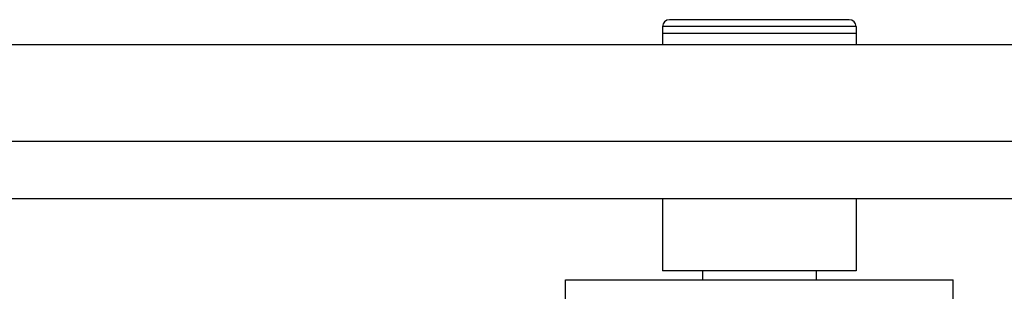
# Model space of a CAD drawing. Units: inches. Extents: x 132.5 to 167.4, y 72.5 to 137.8.
# Drawn here: x 145.6 to 147.8, y 135.6 to 136.2 of the extents above; entities that cross this region are included whole.
import ezdxf

# ---------------------------------------------------------------- set-up
doc = ezdxf.new("R2010")
doc.units = ezdxf.units.IN
doc.header["$MEASUREMENT"] = 0
doc.layers.add('Ebene 1', color=7, linetype='Continuous')

# ---------------------------------------------------------------- blocks, each defined once
blk = doc.blocks.new('block 2')
at = {"layer": 'Ebene 1', "color": 179, "lineweight": 25, "true_color": 0x1a171b}
for points in [[(147.4654, 136.1529), (147.3665, 136.1529), (147.1697, 136.1529), (147.0713, 136.1529)], [(147.4801, 136.1381), (147.3743, 136.1381), (147.1622, 136.1381), (147.056, 136.1381)], [(147.056, 136.1381), (147.056, 136.123)], [(147.4801, 136.1381), (147.4801, 136.123)], [(147.4801, 136.123), (147.3743, 136.123), (147.1622, 136.123), (147.056, 136.123)], [(147.4801, 136.123), (147.3743, 136.123), (147.1622, 136.123), (147.056, 136.123)], [(147.056, 136.123), (147.056, 136.098)], [(147.4801, 136.123), (147.4801, 136.098)], [(147.2682, 136.098), (144.7097, 136.098)], [(148.7682, 136.098), (147.2682, 136.098)], [(147.8499, 135.8859), (144.7133, 135.8859)], [(144.7111, 135.7611), (147.2682, 135.7611)], [(147.056, 135.7611), (147.056, 135.6029)], [(147.2682, 135.7611), (147.8494, 135.7611)], [(147.4801, 135.7611), (147.4801, 135.6029)], [(147.4801, 135.6029), (147.3743, 135.6029), (147.1622, 135.6029), (147.056, 135.6029)], [(147.1433, 135.6029), (147.1433, 135.5828)], [(147.3929, 135.6029), (147.3929, 135.5828)], [(146.8431, 135.5833), (146.9676, 135.5833), (147.2682, 135.5833), (147.5686, 135.5833), (147.6933, 135.5833)], [(146.8431, 135.5332), (146.8431, 135.5833)], [(147.6933, 135.5332), (147.6933, 135.5833)]]:
    blk.add_lwpolyline(points, dxfattribs=at)
for points in [[(147.0713, 136.1529), (147.0627, 136.1529), (147.056, 136.1462), (147.056, 136.1381)], [(147.4801, 136.1381), (147.4801, 136.1462), (147.4733, 136.1529), (147.4654, 136.1529)]]:
    blk.add_open_spline(points, degree=3, dxfattribs=at)

msp = doc.modelspace()

# ---------------------------------------------------------------- block references
at = {"layer": 'Ebene 1'}
msp.add_blockref('block 2', (0, 0), dxfattribs=at)

doc.saveas('drawing.dxf')
